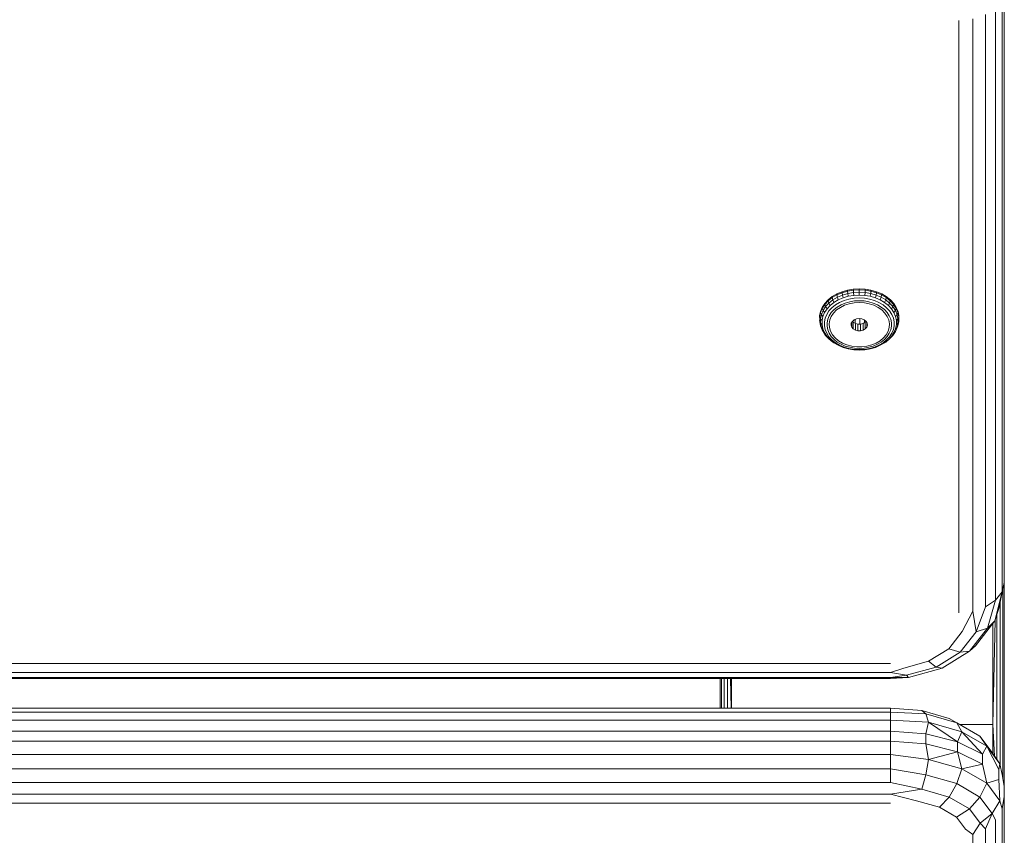
# Model space of a CAD drawing. Units: millimetres. Extents: x -1289 to 578302, y -1972 to 596964.
# Drawn here: x 3342 to 3515, y 6404 to 6548 of the extents above; entities that cross this region are included whole.
import ezdxf

# ---------------------------------------------------------------- set-up
doc = ezdxf.new("R2010")
doc.units = ezdxf.units.MM
doc.layers.add('Контур', color=7, linetype='Continuous', lineweight=15)

msp = doc.modelspace()

# ---------------------------------------------------------------- linework, layer by layer
at = {"layer": 'Контур'}
for p, q in [((3515.272, 6523.077), (3515.272, 6553.067)), ((3515.272, 6448.841), (3515.272, 6553.067)), ((3514.88, 6551.417), (3514.88, 6447.19)), ((3511.974, 6548.746), (3511.974, 6444.52)), ((3513.744, 6445.701), (3513.744, 6549.928)), ((3507.272, 6547.726), (3507.272, 6443.5)), ((3509.744, 6547.988), (3509.744, 6443.761)), ((3515.272, 6523.077), (3515.272, 6523.182)), ((3515.272, 6523.077), (3515.272, 6523.046)), ((3515.272, 6523.077), (3515.272, 6470.948)), ((3486.721, 6499.993), (3487.694, 6500.275)), ((3488.714, 6500.448), (3487.694, 6500.275)), ((3487.694, 6500.275), (3487.7, 6500.091)), ((3488.717, 6500.263), (3487.7, 6500.091)), ((3488.714, 6500.448), (3489.758, 6500.505)), ((3488.714, 6500.448), (3488.717, 6500.263)), ((3489.758, 6500.321), (3488.717, 6500.263)), ((3488.739, 6499.828), (3488.717, 6500.263)), ((3489.758, 6500.505), (3489.758, 6500.321)), ((3490.801, 6500.448), (3489.758, 6500.505)), ((3489.758, 6500.321), (3490.798, 6500.263)), ((3489.758, 6499.884), (3489.758, 6500.321)), ((3490.776, 6499.828), (3490.798, 6500.263)), ((3490.801, 6500.448), (3490.798, 6500.263)), ((3490.798, 6500.263), (3491.815, 6500.091)), ((3491.821, 6500.275), (3490.801, 6500.448)), ((3491.821, 6500.275), (3491.815, 6500.091)), ((3491.821, 6500.275), (3492.795, 6499.993)), ((3483.695, 6497.918), (3484.285, 6498.557)), ((3484.996, 6499.124), (3484.285, 6498.557)), ((3484.285, 6498.557), (3484.3, 6498.378)), ((3484.3, 6498.378), (3485.009, 6498.943)), ((3484.416, 6497.983), (3485.111, 6498.536)), ((3484.996, 6499.124), (3485.814, 6499.606)), ((3484.996, 6499.124), (3485.009, 6498.943)), ((3485.009, 6498.943), (3485.825, 6499.424)), ((3485.111, 6498.536), (3485.009, 6498.943)), ((3485.909, 6499.007), (3485.111, 6498.536)), ((3485.111, 6498.536), (3485.305, 6498.099)), ((3486.07, 6498.55), (3485.305, 6498.099)), ((3486.721, 6499.993), (3485.814, 6499.606)), ((3485.814, 6499.606), (3485.825, 6499.424)), ((3486.729, 6499.81), (3485.825, 6499.424)), ((3485.909, 6499.007), (3485.825, 6499.424)), ((3485.909, 6499.007), (3486.794, 6499.384)), ((3486.07, 6498.55), (3485.909, 6499.007)), ((3486.07, 6498.55), (3486.917, 6498.912)), ((3486.721, 6499.993), (3486.729, 6499.81)), ((3487.7, 6500.091), (3486.729, 6499.81)), ((3486.794, 6499.384), (3486.729, 6499.81)), ((3487.744, 6499.66), (3486.794, 6499.384)), ((3486.917, 6498.912), (3486.794, 6499.384)), ((3486.917, 6498.912), (3487.828, 6499.176)), ((3487.089, 6498.435), (3487.945, 6498.684)), ((3487.744, 6499.66), (3487.7, 6500.091)), ((3487.744, 6499.66), (3488.739, 6499.828)), ((3487.744, 6499.66), (3487.828, 6499.176)), ((3488.782, 6499.337), (3487.828, 6499.176)), ((3487.945, 6498.684), (3488.841, 6498.835)), ((3488.739, 6499.828), (3489.758, 6499.884)), ((3488.782, 6499.337), (3488.739, 6499.828)), ((3488.782, 6499.337), (3489.758, 6499.391)), ((3489.758, 6498.886), (3488.841, 6498.835)), ((3490.776, 6499.828), (3489.758, 6499.884)), ((3489.758, 6499.391), (3489.758, 6499.884)), ((3489.758, 6499.391), (3490.733, 6499.337)), ((3489.758, 6498.886), (3490.674, 6498.835)), ((3490.674, 6498.835), (3491.57, 6498.684)), ((3490.776, 6499.828), (3490.733, 6499.337)), ((3491.687, 6499.176), (3490.733, 6499.337)), ((3490.776, 6499.828), (3491.771, 6499.66)), ((3492.426, 6498.435), (3491.57, 6498.684)), ((3491.687, 6499.176), (3491.771, 6499.66)), ((3491.687, 6499.176), (3492.598, 6498.912)), ((3491.771, 6499.66), (3491.815, 6500.091)), ((3492.722, 6499.384), (3491.771, 6499.66)), ((3491.815, 6500.091), (3492.787, 6499.81)), ((3492.722, 6499.384), (3492.598, 6498.912)), ((3492.598, 6498.912), (3493.445, 6498.55)), ((3492.722, 6499.384), (3492.787, 6499.81)), ((3492.722, 6499.384), (3493.606, 6499.007)), ((3492.795, 6499.993), (3492.787, 6499.81)), ((3493.69, 6499.424), (3492.787, 6499.81)), ((3493.701, 6499.606), (3492.795, 6499.993)), ((3493.606, 6499.007), (3493.445, 6498.55)), ((3494.21, 6498.099), (3493.445, 6498.55)), ((3493.606, 6499.007), (3493.69, 6499.424)), ((3494.404, 6498.536), (3493.606, 6499.007)), ((3493.701, 6499.606), (3493.69, 6499.424)), ((3493.69, 6499.424), (3494.506, 6498.943)), ((3493.701, 6499.606), (3494.519, 6499.124)), ((3494.404, 6498.536), (3494.21, 6498.099)), ((3494.404, 6498.536), (3494.506, 6498.943)), ((3494.404, 6498.536), (3495.099, 6497.983)), ((3494.519, 6499.124), (3494.506, 6498.943)), ((3495.216, 6498.378), (3494.506, 6498.943)), ((3495.231, 6498.557), (3494.519, 6499.124)), ((3495.231, 6498.557), (3495.216, 6498.378)), ((3495.231, 6498.557), (3495.82, 6497.918)), ((3483.242, 6497.221), (3482.933, 6496.482)), ((3482.952, 6496.309), (3483.259, 6497.045)), ((3483.695, 6497.918), (3483.242, 6497.221)), ((3483.242, 6497.221), (3483.259, 6497.045)), ((3483.712, 6497.741), (3483.259, 6497.045)), ((3483.398, 6496.679), (3483.259, 6497.045)), ((3483.398, 6496.679), (3483.841, 6497.359)), ((3483.664, 6496.32), (3484.088, 6496.972)), ((3483.695, 6497.918), (3483.712, 6497.741)), ((3484.3, 6498.378), (3483.712, 6497.741)), ((3483.841, 6497.359), (3483.712, 6497.741)), ((3484.416, 6497.983), (3483.841, 6497.359)), ((3483.841, 6497.359), (3484.088, 6496.972)), ((3484.64, 6497.569), (3484.088, 6496.972)), ((3484.416, 6497.983), (3484.3, 6498.378)), ((3484.64, 6497.569), (3484.416, 6497.983)), ((3484.431, 6496.612), (3484.949, 6497.174)), ((3484.64, 6497.569), (3485.305, 6498.099)), ((3484.84, 6496.314), (3485.318, 6496.832)), ((3485.575, 6497.672), (3484.949, 6497.174)), ((3485.779, 6496.774), (3485.244, 6496.24)), ((3485.895, 6497.292), (3485.318, 6496.832)), ((3485.575, 6497.672), (3486.293, 6498.096)), ((3486.428, 6497.234), (3485.779, 6496.774)), ((3485.895, 6497.292), (3486.559, 6497.683)), ((3487.089, 6498.435), (3486.293, 6498.096)), ((3486.428, 6497.234), (3487.173, 6497.606)), ((3487.294, 6497.996), (3486.559, 6497.683)), ((3487.992, 6497.88), (3487.173, 6497.606)), ((3487.294, 6497.996), (3488.084, 6498.226)), ((3487.992, 6497.88), (3488.862, 6498.047)), ((3488.911, 6498.365), (3488.084, 6498.226)), ((3489.758, 6498.104), (3488.862, 6498.047)), ((3488.911, 6498.365), (3489.758, 6498.412)), ((3490.604, 6498.365), (3489.758, 6498.412)), ((3489.758, 6498.104), (3490.653, 6498.047)), ((3490.604, 6498.365), (3491.431, 6498.226)), ((3491.523, 6497.88), (3490.653, 6498.047)), ((3492.221, 6497.996), (3491.431, 6498.226)), ((3491.523, 6497.88), (3492.342, 6497.606)), ((3492.221, 6497.996), (3492.956, 6497.683)), ((3493.087, 6497.234), (3492.342, 6497.606)), ((3492.426, 6498.435), (3493.222, 6498.096)), ((3493.62, 6497.292), (3492.956, 6497.683)), ((3493.087, 6497.234), (3493.736, 6496.774)), ((3493.941, 6497.672), (3493.222, 6498.096)), ((3493.62, 6497.292), (3494.197, 6496.832)), ((3493.736, 6496.774), (3494.271, 6496.24)), ((3493.941, 6497.672), (3494.566, 6497.174)), ((3494.675, 6496.314), (3494.197, 6496.832)), ((3494.21, 6498.099), (3494.876, 6497.569)), ((3495.084, 6496.612), (3494.566, 6497.174)), ((3495.099, 6497.983), (3494.876, 6497.569)), ((3495.427, 6496.972), (3494.876, 6497.569)), ((3495.099, 6497.983), (3495.216, 6498.378)), ((3495.099, 6497.983), (3495.674, 6497.359)), ((3495.216, 6498.378), (3495.803, 6497.741)), ((3495.427, 6496.972), (3495.674, 6497.359)), ((3495.427, 6496.972), (3495.851, 6496.32)), ((3495.674, 6497.359), (3495.803, 6497.741)), ((3496.117, 6496.679), (3495.674, 6497.359)), ((3495.82, 6497.918), (3495.803, 6497.741)), ((3495.803, 6497.741), (3496.256, 6497.045)), ((3496.274, 6497.221), (3495.82, 6497.918)), ((3496.117, 6496.679), (3496.256, 6497.045)), ((3496.274, 6497.221), (3496.256, 6497.045)), ((3496.564, 6496.309), (3496.256, 6497.045)), ((3496.274, 6497.221), (3496.582, 6496.482)), ((3482.777, 6495.718), (3482.933, 6496.482)), ((3482.777, 6495.718), (3482.777, 6495.468)), ((3482.777, 6495.718), (3482.796, 6495.546)), ((3482.796, 6495.546), (3482.952, 6496.309)), ((3482.796, 6495.546), (3482.796, 6494.774)), ((3482.945, 6495.211), (3482.796, 6495.546)), ((3482.933, 6496.482), (3482.952, 6496.309)), ((3482.945, 6495.211), (3483.097, 6495.958)), ((3483.23, 6494.914), (3482.945, 6495.211)), ((3482.945, 6495.211), (3482.945, 6494.457)), ((3483.097, 6495.958), (3482.952, 6496.309)), ((3483.398, 6496.679), (3483.097, 6495.958)), ((3483.097, 6495.958), (3483.376, 6495.629)), ((3483.23, 6494.914), (3483.376, 6495.629)), ((3483.664, 6496.32), (3483.376, 6495.629)), ((3483.664, 6496.32), (3483.398, 6496.679)), ((3483.762, 6495.351), (3483.625, 6494.679)), ((3483.762, 6495.351), (3484.033, 6496)), ((3484.431, 6496.612), (3484.033, 6496)), ((3484.222, 6495.149), (3484.095, 6494.528)), ((3484.222, 6495.149), (3484.472, 6495.748)), ((3484.463, 6494.352), (3484.577, 6495.011)), ((3484.84, 6496.314), (3484.472, 6495.748)), ((3484.84, 6495.647), (3484.577, 6495.011)), ((3484.84, 6495.647), (3485.244, 6496.24)), ((3488.544, 6494.772), (3488.867, 6495.032)), ((3489.287, 6495.2), (3488.867, 6495.032)), ((3489.022, 6494.414), (3489.022, 6495.094)), ((3489.287, 6495.2), (3489.758, 6495.258)), ((3489.758, 6495.258), (3490.228, 6495.2)), ((3489.838, 6495.248), (3489.838, 6494.274)), ((3490.648, 6495.032), (3490.228, 6495.2)), ((3490.648, 6495.032), (3490.972, 6494.772)), ((3494.675, 6495.647), (3494.271, 6496.24)), ((3494.675, 6496.314), (3495.044, 6495.748)), ((3494.675, 6495.647), (3494.939, 6495.011)), ((3494.939, 6495.011), (3495.053, 6494.352)), ((3495.294, 6495.149), (3495.044, 6495.748)), ((3495.084, 6496.612), (3495.483, 6496)), ((3495.294, 6495.149), (3495.42, 6494.528)), ((3495.754, 6495.351), (3495.483, 6496)), ((3495.754, 6495.351), (3495.89, 6494.679)), ((3496.117, 6496.679), (3495.851, 6496.32)), ((3496.14, 6495.629), (3495.851, 6496.32)), ((3496.117, 6496.679), (3496.418, 6495.958)), ((3496.14, 6495.629), (3496.418, 6495.958)), ((3496.14, 6495.629), (3496.286, 6494.914)), ((3496.57, 6495.211), (3496.286, 6494.914)), ((3496.418, 6495.958), (3496.564, 6496.309)), ((3496.418, 6495.958), (3496.57, 6495.211)), ((3496.582, 6496.482), (3496.564, 6496.309)), ((3496.564, 6496.309), (3496.719, 6495.546)), ((3496.57, 6495.211), (3496.719, 6495.546)), ((3496.57, 6494.457), (3496.57, 6495.211)), ((3496.738, 6495.718), (3496.582, 6496.482)), ((3496.738, 6495.718), (3496.719, 6495.546)), ((3496.719, 6494.774), (3496.719, 6495.546)), ((3496.738, 6495.718), (3496.738, 6495.47)), ((3482.778, 6494.94), (3482.796, 6494.774)), ((3482.952, 6494.012), (3482.796, 6494.774)), ((3482.945, 6494.457), (3482.796, 6494.774)), ((3482.945, 6494.457), (3483.23, 6494.19)), ((3483.097, 6493.71), (3482.945, 6494.457)), ((3483.259, 6493.275), (3482.952, 6494.012)), ((3483.097, 6493.71), (3482.952, 6494.012)), ((3483.376, 6493.475), (3483.097, 6493.71)), ((3483.398, 6492.989), (3483.097, 6493.71)), ((3483.23, 6494.914), (3483.23, 6494.19)), ((3483.376, 6493.475), (3483.23, 6494.19)), ((3483.398, 6492.989), (3483.259, 6493.275)), ((3483.376, 6493.475), (3483.664, 6492.784)), ((3483.625, 6494), (3483.625, 6494.679)), ((3483.625, 6494), (3483.762, 6493.328)), ((3484.033, 6492.679), (3483.762, 6493.328)), ((3484.095, 6493.901), (3484.095, 6494.528)), ((3484.095, 6493.901), (3484.222, 6493.281)), ((3484.472, 6492.681), (3484.222, 6493.281)), ((3484.463, 6494.352), (3484.501, 6493.688)), ((3484.69, 6493.039), (3484.501, 6493.688)), ((3488.313, 6494.097), (3488.352, 6494.449)), ((3488.43, 6493.755), (3488.313, 6494.097)), ((3488.544, 6494.772), (3488.352, 6494.449)), ((3488.43, 6493.755), (3488.43, 6494.58)), ((3488.43, 6493.755), (3488.691, 6493.46)), ((3488.691, 6494.605), (3488.543, 6494.772)), ((3488.691, 6494.605), (3488.691, 6493.46)), ((3488.691, 6494.605), (3489.067, 6494.388)), ((3489.067, 6493.243), (3488.691, 6493.46)), ((3489.067, 6493.243), (3489.067, 6494.388)), ((3489.067, 6494.388), (3489.519, 6494.274)), ((3489.996, 6494.274), (3489.519, 6494.274)), ((3489.519, 6493.129), (3489.519, 6494.274)), ((3489.996, 6494.274), (3490.448, 6494.388)), ((3489.996, 6494.274), (3489.996, 6493.129)), ((3490.825, 6494.605), (3490.448, 6494.388)), ((3490.448, 6493.243), (3490.448, 6494.388)), ((3490.825, 6493.46), (3490.448, 6493.243)), ((3490.706, 6494.537), (3490.706, 6494.986)), ((3490.825, 6494.605), (3490.972, 6494.772)), ((3490.825, 6493.46), (3490.825, 6494.605)), ((3490.825, 6493.46), (3491.086, 6493.755)), ((3491.163, 6494.449), (3490.972, 6494.772)), ((3491.086, 6494.58), (3491.086, 6493.755)), ((3491.203, 6494.097), (3491.086, 6493.755)), ((3491.163, 6494.449), (3491.203, 6494.097)), ((3495.015, 6493.688), (3494.825, 6493.039)), ((3495.015, 6493.688), (3495.053, 6494.352)), ((3495.043, 6492.681), (3495.294, 6493.281)), ((3495.42, 6493.901), (3495.294, 6493.281)), ((3495.42, 6493.901), (3495.42, 6494.528)), ((3495.754, 6493.328), (3495.483, 6492.679)), ((3495.754, 6493.328), (3495.89, 6494)), ((3495.851, 6492.784), (3496.14, 6493.475)), ((3495.89, 6494.679), (3495.89, 6494)), ((3496.117, 6492.989), (3496.418, 6493.71)), ((3496.117, 6492.989), (3496.256, 6493.275)), ((3496.286, 6494.19), (3496.14, 6493.475)), ((3496.418, 6493.71), (3496.14, 6493.475)), ((3496.564, 6494.012), (3496.256, 6493.275)), ((3496.286, 6494.19), (3496.286, 6494.914)), ((3496.286, 6494.19), (3496.57, 6494.457)), ((3496.57, 6494.457), (3496.418, 6493.71)), ((3496.418, 6493.71), (3496.564, 6494.012)), ((3496.719, 6494.774), (3496.564, 6494.012)), ((3496.57, 6494.457), (3496.719, 6494.774)), ((3496.738, 6494.94), (3496.719, 6494.774)), ((3483.398, 6492.989), (3483.841, 6492.309)), ((3483.398, 6492.989), (3483.664, 6492.784)), ((3484.088, 6492.133), (3483.664, 6492.784)), ((3484.088, 6492.133), (3483.841, 6492.309)), ((3484.416, 6491.685), (3483.841, 6492.309)), ((3484.431, 6492.066), (3484.033, 6492.679)), ((3484.088, 6492.133), (3484.64, 6491.535)), ((3485.111, 6491.132), (3484.416, 6491.685)), ((3484.416, 6491.685), (3484.64, 6491.535)), ((3484.431, 6492.066), (3484.949, 6491.505)), ((3484.472, 6492.681), (3484.84, 6492.116)), ((3484.69, 6493.039), (3485.025, 6492.422)), ((3485.318, 6491.597), (3484.84, 6492.116)), ((3485.025, 6492.422), (3485.496, 6491.856)), ((3485.318, 6491.597), (3485.895, 6491.138)), ((3486.09, 6491.357), (3485.496, 6491.856)), ((3489.067, 6493.243), (3489.519, 6493.129)), ((3489.996, 6493.129), (3489.519, 6493.129)), ((3489.996, 6493.129), (3490.448, 6493.243)), ((3493.425, 6491.357), (3494.019, 6491.856)), ((3494.197, 6491.597), (3493.62, 6491.138)), ((3494.49, 6492.422), (3494.019, 6491.856)), ((3494.197, 6491.597), (3494.675, 6492.116)), ((3495.099, 6491.685), (3494.404, 6491.132)), ((3494.49, 6492.422), (3494.825, 6493.039)), ((3495.084, 6492.066), (3494.566, 6491.505)), ((3495.043, 6492.681), (3494.675, 6492.116)), ((3494.876, 6491.535), (3495.427, 6492.133)), ((3494.876, 6491.535), (3495.099, 6491.685)), ((3495.084, 6492.066), (3495.483, 6492.679)), ((3495.099, 6491.685), (3495.674, 6492.309)), ((3495.851, 6492.784), (3495.427, 6492.133)), ((3495.674, 6492.309), (3495.427, 6492.133)), ((3496.117, 6492.989), (3495.674, 6492.309)), ((3495.851, 6492.784), (3496.117, 6492.989)), ((3485.305, 6491.005), (3484.64, 6491.535)), ((3485.575, 6491.007), (3484.949, 6491.505)), ((3485.111, 6491.132), (3485.305, 6491.005)), ((3486.07, 6490.554), (3485.305, 6491.005)), ((3485.575, 6491.007), (3486.293, 6490.583)), ((3486.559, 6490.747), (3485.895, 6491.138)), ((3486.07, 6490.554), (3486.917, 6490.192)), ((3486.79, 6490.94), (3486.09, 6491.357)), ((3487.089, 6490.243), (3486.293, 6490.583)), ((3486.559, 6490.747), (3487.294, 6490.433)), ((3486.79, 6490.94), (3487.575, 6490.616)), ((3487.828, 6489.928), (3486.917, 6490.192)), ((3487.089, 6490.243), (3487.945, 6489.995)), ((3488.084, 6490.204), (3487.294, 6490.433)), ((3488.422, 6490.395), (3487.575, 6490.616)), ((3487.828, 6489.928), (3488.782, 6489.767)), ((3488.841, 6489.844), (3487.945, 6489.995)), ((3488.084, 6490.204), (3488.911, 6490.064)), ((3489.308, 6490.282), (3488.422, 6490.395)), ((3489.758, 6489.793), (3488.841, 6489.844)), ((3489.758, 6490.017), (3488.911, 6490.064)), ((3489.308, 6490.282), (3490.207, 6490.282)), ((3489.758, 6490.017), (3490.604, 6490.064)), ((3489.758, 6489.793), (3490.674, 6489.844)), ((3491.093, 6490.395), (3490.207, 6490.282)), ((3491.431, 6490.204), (3490.604, 6490.064)), ((3491.57, 6489.995), (3490.674, 6489.844)), ((3491.687, 6489.928), (3490.733, 6489.767)), ((3491.093, 6490.395), (3491.941, 6490.616)), ((3491.431, 6490.204), (3492.221, 6490.433)), ((3492.426, 6490.243), (3491.57, 6489.995)), ((3491.687, 6489.928), (3492.598, 6490.192)), ((3492.725, 6490.94), (3491.941, 6490.616)), ((3492.956, 6490.747), (3492.221, 6490.433)), ((3492.426, 6490.243), (3493.222, 6490.583)), ((3493.445, 6490.554), (3492.598, 6490.192)), ((3492.725, 6490.94), (3493.425, 6491.357)), ((3492.956, 6490.747), (3493.62, 6491.138)), ((3493.941, 6491.007), (3493.222, 6490.583)), ((3493.445, 6490.554), (3494.21, 6491.005)), ((3493.941, 6491.007), (3494.566, 6491.505)), ((3494.876, 6491.535), (3494.21, 6491.005)), ((3494.404, 6491.132), (3494.21, 6491.005)), ((3489.758, 6489.713), (3488.782, 6489.767)), ((3489.758, 6489.713), (3490.733, 6489.767)), ((3515.272, 6470.948), (3515.272, 6471.191)), ((3515.272, 6470.861), (3515.272, 6470.948)), ((3515.272, 6425.482), (3515.272, 6470.948)), ((3515.272, 6448.841), (3514.293, 6444.24)), ((3515.272, 6448.841), (3514.88, 6447.19)), ((3515.241, 6413.059), (3515.241, 6448.699)), ((3515.272, 6425.482), (3515.249, 6448.737)), ((3513.612, 6442.045), (3514.88, 6447.19)), ((3513.744, 6445.701), (3514.88, 6447.19)), ((3515.004, 6447.582), (3515.004, 6414.368)), ((3513.744, 6445.701), (3511.974, 6444.52)), ((3513.744, 6445.701), (3512.307, 6440.792)), ((3514.557, 6445.483), (3514.557, 6416.62)), ((3509.744, 6443.761), (3507.853, 6440.172)), ((3510.307, 6440.141), (3509.744, 6443.761)), ((3511.974, 6444.52), (3510.307, 6440.141)), ((3513.612, 6442.045), (3514.293, 6444.24)), ((3513.956, 6417.711), (3513.956, 6443.152)), ((3513.612, 6442.045), (3510.223, 6437.674)), ((3512.307, 6440.792), (3513.612, 6442.045)), ((3513.272, 6423.836), (3513.662, 6442.204)), ((3513.272, 6441.606), (3513.272, 6423.836)), ((3505.528, 6437.174), (3507.853, 6440.172)), ((3507.528, 6436.559), (3510.307, 6440.141)), ((3512.307, 6440.792), (3509.159, 6436.732)), ((3512.307, 6440.792), (3510.307, 6440.141)), ((3505.528, 6437.174), (3501.966, 6434.948)), ((3503.272, 6433.899), (3507.528, 6436.559)), ((3504.336, 6433.72), (3509.159, 6436.732)), ((3505.528, 6437.174), (3507.528, 6436.559)), ((3509.159, 6436.732), (3507.528, 6436.559)), ((3509.159, 6436.732), (3510.223, 6437.674)), ((3495.272, 6434.566), (2675.272, 6434.568)), ((3501.966, 6434.948), (3497.597, 6433.764)), ((3503.272, 6433.899), (3501.966, 6434.948)), ((3495.272, 6432.987), (2675.272, 6432.989)), ((3495.272, 6432.987), (3497.597, 6433.764)), ((3495.272, 6432.987), (3498.05, 6432.485)), ((3503.272, 6433.899), (3498.05, 6432.485)), ((3504.336, 6433.72), (3498.42, 6432.117)), ((3504.336, 6433.72), (3503.272, 6433.899)), ((3495.272, 6432.085), (2675.272, 6432.087)), ((2675.272, 6431.951), (3495.272, 6431.949)), ((3465.272, 6431.949), (3465.272, 6426.683)), ((3465.273, 6426.683), (3465.278, 6431.949)), ((3465.302, 6426.683), (3465.302, 6431.949)), ((3465.54, 6426.683), (3465.54, 6431.949)), ((3465.986, 6431.949), (3465.986, 6426.683)), ((3466.588, 6431.949), (3466.588, 6426.683)), ((3467.211, 6426.683), (3467.1, 6431.949)), ((3467.272, 6426.683), (3467.272, 6431.949)), ((3495.272, 6432.085), (3498.05, 6432.485)), ((3495.272, 6432.085), (3498.42, 6432.117)), ((3498.42, 6432.117), (3495.272, 6431.949)), ((3498.42, 6432.117), (3498.05, 6432.485)), ((3495.272, 6426.683), (2675.272, 6426.685)), ((2675.272, 6426.002), (3495.272, 6426)), ((3495.272, 6426.683), (3500.744, 6426.269)), ((3495.272, 6426.683), (3495.272, 6426)), ((3495.272, 6424.607), (3495.272, 6426)), ((3501.472, 6425.684), (3495.272, 6426)), ((3500.744, 6426.269), (3501.472, 6425.684)), ((3500.744, 6426.269), (3505.556, 6424.914)), ((3495.272, 6424.607), (2675.272, 6424.609)), ((3495.272, 6424.607), (3501.947, 6424.22)), ((3495.272, 6424.607), (3495.272, 6422.639)), ((3501.947, 6424.22), (3501.452, 6422.162)), ((3501.947, 6424.22), (3501.472, 6425.684)), ((3506.925, 6424.15), (3501.472, 6425.684)), ((3501.947, 6424.22), (3507.817, 6422.567)), ((3501.947, 6424.22), (3507.027, 6420.777)), ((3506.925, 6424.15), (3505.556, 6424.914)), ((3506.925, 6424.15), (3507.817, 6422.567)), ((3510.972, 6421.799), (3506.925, 6424.15)), ((3515.272, 6425.482), (3515.243, 6413.048)), ((3515.272, 6425.482), (3515.272, 6412.891)), ((2675.272, 6422.641), (3495.272, 6422.639)), ((3495.272, 6420.893), (3495.272, 6422.639)), ((3501.452, 6422.162), (3495.272, 6422.639)), ((3507.817, 6422.567), (3507.027, 6420.777)), ((3507.465, 6423.836), (3513.272, 6423.836)), ((3512.175, 6420.036), (3507.817, 6422.567)), ((3511.452, 6418.621), (3507.817, 6422.567)), ((3513.272, 6423.836), (3513.565, 6418.277)), ((3513.272, 6418.702), (3513.272, 6423.836)), ((3495.272, 6420.893), (2675.272, 6420.895)), ((3501.452, 6420.416), (3495.272, 6420.893)), ((3495.272, 6420.893), (3495.272, 6418.544)), ((3501.452, 6422.162), (3507.027, 6420.777)), ((3501.452, 6420.416), (3501.452, 6422.162)), ((3507.027, 6419.031), (3507.027, 6420.777)), ((3511.452, 6418.621), (3507.027, 6420.777)), ((3510.972, 6421.799), (3512.175, 6420.036)), ((3510.972, 6421.799), (3513.125, 6418.915)), ((3501.452, 6420.416), (3507.027, 6419.031)), ((3501.452, 6420.416), (3501.947, 6417.695)), ((3507.027, 6419.031), (3501.947, 6417.695)), ((3507.027, 6419.031), (3511.452, 6416.874)), ((3507.027, 6419.031), (3507.817, 6416.043)), ((3511.452, 6418.621), (3512.175, 6420.036)), ((3514.493, 6416.932), (3512.175, 6420.036)), ((3512.175, 6420.036), (3514.293, 6415.903)), ((3514.493, 6416.932), (3513.125, 6418.915)), ((2675.272, 6418.545), (3495.272, 6418.544)), ((3495.272, 6416.042), (3495.272, 6418.544)), ((3501.947, 6417.695), (3495.272, 6418.544)), ((3501.472, 6414.958), (3501.947, 6417.695)), ((3501.947, 6417.695), (3507.817, 6416.043)), ((3511.452, 6418.621), (3511.452, 6416.874)), ((3495.272, 6416.042), (2675.272, 6416.044)), ((3495.272, 6416.042), (3501.472, 6414.958)), ((3495.272, 6416.042), (3495.272, 6413.634)), ((3506.924, 6413.423), (3507.817, 6416.043)), ((3507.817, 6416.043), (3511.452, 6416.874)), ((3507.817, 6416.043), (3512.175, 6413.512)), ((3512.175, 6413.512), (3511.452, 6416.874)), ((3514.493, 6416.932), (3514.293, 6415.903)), ((3514.293, 6414.157), (3514.293, 6415.903)), ((3514.88, 6415.049), (3514.493, 6416.932)), ((2675.272, 6413.636), (3495.272, 6413.634)), ((3495.272, 6413.634), (3500.744, 6412.423)), ((3501.472, 6414.958), (3500.744, 6412.423)), ((3506.924, 6413.423), (3501.472, 6414.958)), ((3514.293, 6414.157), (3512.175, 6413.512)), ((3514.293, 6414.157), (3514.493, 6410.407)), ((3514.88, 6415.049), (3515.272, 6412.891)), ((3500.744, 6412.423), (3495.272, 6411.555)), ((3505.556, 6411.069), (3500.744, 6412.423)), ((3506.924, 6413.423), (3505.556, 6411.069)), ((3506.924, 6413.423), (3510.972, 6411.072)), ((3510.972, 6411.072), (3512.175, 6413.512)), ((3512.175, 6413.512), (3514.493, 6410.407)), ((3515.272, 6412.891), (3515.272, 6411.144)), ((2675.272, 6411.557), (3495.272, 6411.555)), ((3495.272, 6411.555), (3499.851, 6410.398)), ((3499.851, 6410.398), (3503.878, 6409.264)), ((3505.556, 6411.069), (3503.878, 6409.264)), ((3509.128, 6408.994), (3505.556, 6411.069)), ((3509.128, 6408.994), (3510.972, 6411.072)), ((3510.972, 6411.072), (3513.125, 6408.189)), ((3514.493, 6410.407), (3513.125, 6408.189)), ((3514.88, 6408.986), (3514.493, 6410.407)), ((3514.88, 6408.986), (3515.272, 6411.144)), ((3515.272, 6411.144), (3515.272, 6387.343)), ((3515.272, 6342.906), (3515.272, 6411.144)), ((2675.272, 6410.01), (3495.272, 6410.008)), ((3506.867, 6407.528), (3503.878, 6409.264)), ((3509.128, 6408.994), (3506.867, 6407.528)), ((3509.128, 6408.994), (3511.029, 6406.449)), ((3514.88, 6408.986), (3514.88, 6340.747)), ((3506.867, 6407.528), (3508.458, 6405.399)), ((3513.125, 6408.189), (3511.029, 6406.449)), ((3511.974, 6405.493), (3513.125, 6408.189)), ((3513.744, 6407.039), (3513.125, 6408.189)), ((3513.744, 6338.8), (3513.744, 6407.039)), ((3509.744, 6404.501), (3508.458, 6405.399)), ((3509.744, 6404.501), (3511.029, 6406.449)), ((3511.974, 6405.493), (3511.029, 6406.449)), ((3511.974, 6405.493), (3511.974, 6337.254)), ((3509.744, 6404.501), (3509.744, 6336.262))]:
    msp.add_line(p, q, dxfattribs=at)

doc.saveas('drawing.dxf')
